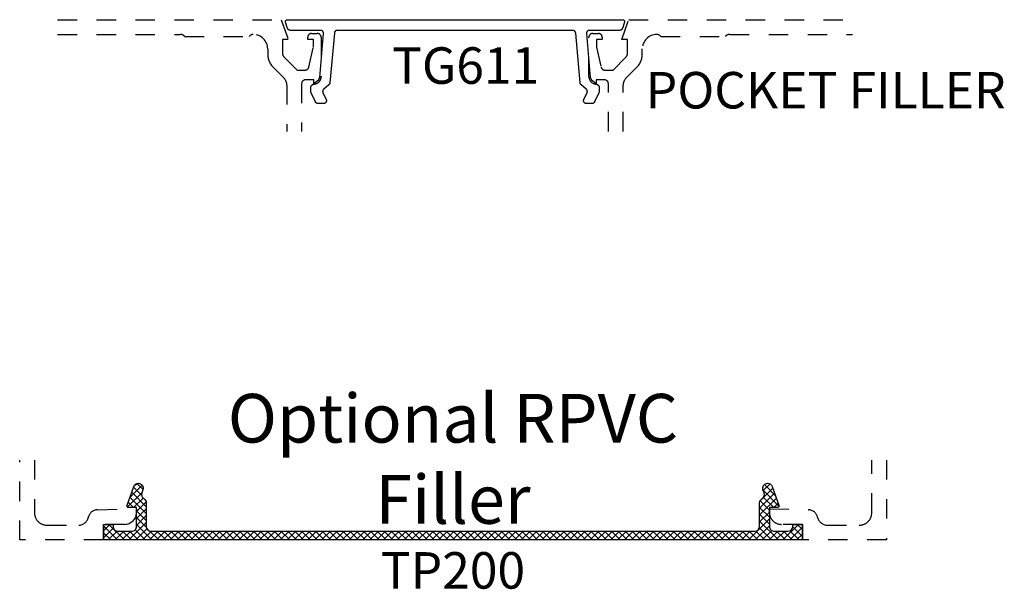
# Model space of a CAD drawing. Units: inches. Extents: x 0 to 146, y 0 to 43.
# Drawn here: x 56 to 61, y 6 to 9 of the extents above; entities that cross this region are included whole.
import ezdxf
from ezdxf.enums import TextEntityAlignment as Align

# ---------------------------------------------------------------- set-up
doc = ezdxf.new("R2010")
doc.units = ezdxf.units.IN
doc.header["$LTSCALE"] = 0.5
doc.header["$MEASUREMENT"] = 0
doc.linetypes.add('HIDDEN2', pattern=[0.1875, 0.125, -0.0625])
for name, color, linetype in [('Arcadia-Hidden', 1, 'HIDDEN2'), ('Arcadia-Profile', 6, 'Continuous'), ('Arcadia-Shade', 8, 'Continuous'), ('Arcadia-Text', 3, 'Continuous')]:
    doc.layers.add(name, color=color, linetype=linetype)
doc.styles.get("Standard").update_dxf_attribs({"font": 'ARIALN.TTF'})

msp = doc.modelspace()

# ---------------------------------------------------------------- hatches: boundary and pattern name
at = {"layer": 'Arcadia-Shade', "lineweight": -3}
h = msp.add_hatch(dxfattribs=at)
h.set_pattern_fill('ANSI37', color=256, scale=0.2)
h.set_pattern_definition([(45, (77.87347403601467, -506.6770919028745), (-0.01767766952966369, 0.01767766952966369), []), (135, (77.87347403601467, -506.6770919028745), (-0.01767766952966369, -0.01767766952966369), [])])
edge = h.paths.add_edge_path()
edge.add_arc((56.76847860874154, 5.968193595256594), 0.02500000000111768, 180.0000000002605, 269.9999999999756)
edge.add_line((56.76847860874153, 5.943193595255366), (59.86851860887863, 5.943193595255366))
edge.add_arc((59.86851860887862, 5.968193595256594), 0.02500000000122782, 270.0000000000163, 359.9999999997394)
edge.add_line((59.89351860887973, 5.96819359525648), (59.89351860887977, 6.089193595261804))
edge.add_arc((59.91851860888087, 6.08919359526169), 0.02500000000109281, 121.1167557433483, 179.9999999997395, ccw=False)
edge.add_arc((59.8926794230798, 6.131999394837976), 0.02500000000110232, 301.1167557435805, 380.0611101862681)
edge.add_line((59.91616260549563, 6.140574949845245), (59.91066919122883, 6.155618040257878))
edge.add_arc((59.93415237364466, 6.164193595265147), 0.0250000000011541, 90.00000000006509, 200.0611101862738, ccw=False)
edge.add_arc((59.9341523736446, 6.164193595265147), 0.02500000000111413, 20.0611101860207, 89.9999999999186, ccw=False)
edge.add_line((59.95763555606044, 6.172769150272302), (59.99238059284649, 6.077623817263998))
edge.add_arc((59.98298731988018, 6.074193595261136), 0.01000000000043336, -90.0000000000203, 20.061110186055487, ccw=False)
edge.add_line((59.98298731988017, 6.06419359526069), (59.94351860888198, 6.06419359526069))
edge.add_line((59.94351860888198, 6.06419359526069), (59.94351860888194, 5.96819359525648))
edge.add_arc((59.96851860888306, 5.96819359525648), 0.02500000000111058, 180, 270.0000000000081)
edge.add_line((59.96851860888306, 5.943193595255366), (60.03851860888616, 5.943193595255366))
edge.add_arc((60.03851860888615, 5.968193595256594), 0.02500000000122782, 270.0000000000244, 359.9999999997394)
edge.add_line((60.06351860888727, 5.96819359525648), (60.06351860888728, 5.978193595256926))
edge.add_line((60.06351860888728, 5.978193595256926), (60.11351860888949, 5.978193595256926))
edge.add_line((60.11351860888949, 5.978193595256926), (60.11351860888949, 5.89819359525336))
edge.add_line((60.11351860888949, 5.89819359525336), (56.52347860873067, 5.89819359525336))
edge.add_line((56.52347860873067, 5.89819359525336), (56.52347860873067, 5.978193595256926))
edge.add_line((56.52347860873067, 5.978193595256926), (56.57347860873288, 5.978193595256926))
edge.add_line((56.57347860873288, 5.978193595256926), (56.57347860873287, 5.96819359525648))
edge.add_arc((56.59847860873398, 5.96819359525648), 0.02500000000111058, 180, 270.0000000000081)
edge.add_line((56.59847860873398, 5.943193595255366), (56.6684786087371, 5.943193595255366))
edge.add_arc((56.6684786087371, 5.96819359525648), 0.02500000000111413, 270, 360)
edge.add_line((56.6934786087382, 5.96819359525648), (56.69347860873818, 6.06419359526069))
edge.add_line((56.69347860873818, 6.06419359526069), (56.65400989773998, 6.06419359526069))
edge.add_arc((56.65400989773998, 6.074193595261136), 0.01000000000044565, 159.9388898139444, 270.00000000002035, ccw=False)
edge.add_line((56.64461662477366, 6.077623817263998), (56.67936166155972, 6.172769150272302))
edge.add_arc((56.70284484397555, 6.164193595265147), 0.02500000000112177, 90.00000000007333, 159.9388898139765, ccw=False)
edge.add_arc((56.70284484397548, 6.164193595265147), 0.02500000000111413, -20.06111018626808, 89.9999999999186, ccw=False)
edge.add_line((56.72632802639131, 6.155618040257878), (56.72083461212452, 6.140574949845245))
edge.add_arc((56.74431779454036, 6.131999394837976), 0.0250000000011641, 159.9388898137346, 238.8832442564334)
edge.add_arc((56.71847860873928, 6.08919359526169), 0.02500000000117946, 2.6062707547680475e-10, 58.8832442566308, ccw=False)
edge.add_line((56.74347860874038, 6.089193595261804), (56.74347860874042, 5.96819359525648))

# ---------------------------------------------------------------- linework, layer by layer
at = {"layer": 'Arcadia-Hidden'}
for points in [[(56.2882028131321, 8.569514669213277), (57.43648458786458, 8.569514669213277), (57.4725148908949, 8.467014669213313), (57.4435148908949, 8.467014669213313), (57.4435148908949, 8.395314669213349, 0.1990202534393311), (57.45084456323741, 8.377629663904827), (57.51751489089486, 8.311014669213364), (57.5594648908949, 8.311014669213364, 0.350320277435261), (57.57896985349851, 8.326592403523364), (57.60146489089493, 8.429014669213302), (57.60146489089487, 8.467014669213313), (57.57246489089488, 8.467014669213313), (57.57246489089491, 8.479014669213257, -0.414213562373095), (57.59246489089492, 8.499014669213238), (57.62146489089486, 8.499014669213238, -0.414213562373095), (57.64146489089489, 8.479014669213257), (57.64146489089489, 8.27701966921336, -0.4142135623733141), (57.6034598908949, 8.239014669213248), (57.6034598908949, 8.26101466921341), (57.56145989089492, 8.26101466921341, 0.4141904991951573), (57.54145989101892, 8.241016244016464), (57.54144057715817, 7.99573021237984)], [(59.11641989089492, 7.99573021237984), (59.11641989089489, 8.241014669213428, 0.414213562373095), (59.09641989089488, 8.26101466921341), (59.05441989089491, 8.26101466921341), (59.05441989089491, 8.239014669213248, -0.414213562372876), (59.01641489089491, 8.27701966921336), (59.01641489089494, 8.479014669213257, -0.414213562373095), (59.03641489089495, 8.499014669213238), (59.06541489089494, 8.499014669213238, -0.4142135623726788), (59.08541489089492, 8.479014669213257), (59.08541489089487, 8.467014669213313), (59.05641489089493, 8.467014669213313), (59.05641489089493, 8.429014669213302), (59.07890992829132, 8.326592403523364, 0.3503202774363496), (59.0984148908949, 8.311014669213364), (59.14036489089494, 8.311014669213364), (59.20704256042458, 8.377636999683773, 0.1989123673792402), (59.2143648908949, 8.395314669213349), (59.2143648908949, 8.467014669213313), (59.1853648908949, 8.467014669213313), (59.22139519392522, 8.569514669213277), (60.36967696865776, 8.569514669213277)], [(56.2882028131321, 8.493514669213255), (56.91777671161844, 8.493514669213255, -0.2497116026462002), (56.9399824675121, 8.483514669213264), (57.27242130220532, 8.483514669213264, -0.2415313610587326), (57.29191489089493, 8.493514669213255), (57.29291489089493, 8.493514669213255, -0.4142135623730598), (57.36691489089492, 8.419514669213413), (57.36691489089492, 8.394870008272619, 0.1989123673796579), (57.39649710599508, 8.323452223372897), (57.45081417667308, 8.269135152694844, -0.1989326086861768), (57.46545883746211, 8.233775919467007), (57.46544029766045, 7.99573021237984)], [(59.19241989089494, 7.99573021237984), (59.19241989089494, 8.233778760354426, -0.198912367379658), (59.20706455183563, 8.269134099413577), (59.26138267579478, 8.323452223372897, 0.198912367379658), (59.29096489089494, 8.394870008272619), (59.29096489089491, 8.419514669213413, -0.4142135623730741), (59.3649648908949, 8.493514669213255), (59.36596489089493, 8.493514669213255, -0.2415313610587324), (59.38545847958454, 8.483514669213264), (59.71789731427774, 8.483514669213264, -0.2497116026460411), (59.74010307017136, 8.493514669213255), (60.36967696865776, 8.493514669213255)], [(56.16936948257739, 6.308230212376998), (56.16936948257739, 6.03819359525346, 0.414213562373145), (56.23336948257739, 5.974193595253382), (56.39659549500394, 5.974193595253382, 0.3543884768345326), (56.44551282436979, 6.01384492926627, -0.347782266507431), (56.49325400867886, 6.05348242819332), (56.69347860873066, 6.058193595253442), (56.69347860873066, 6.040193595253413, -0.4142135623730118), (56.63147860873067, 5.978193595253515), (56.52347860873067, 5.978193595253515), (56.52347860873067, 5.89819359525336), (56.0933694825774, 5.89819359525336), (56.0933694825774, 6.308230212376998)], [(60.54536448257741, 6.308230212376998), (60.54536448257741, 5.89819359525336), (60.11342860873066, 5.89819359525336), (60.11342860873066, 5.978193595253515), (60.00542860873068, 5.978193595253515, -0.4142135623731034), (59.94342860873067, 6.040193595253413), (59.94342860873067, 6.058193595253442), (60.14365320878247, 6.05348242819332, -0.3477822665074089), (60.19139439309154, 6.013844929266497, 0.3543884768345817), (60.24031172245739, 5.974193595253382), (60.40536448257743, 5.974193595253382, 0.4142135623731034), (60.46936448257739, 6.03819359525346), (60.46936448257739, 6.308230212376998)]]:
    msp.add_lwpolyline(points, format="xyb", dxfattribs=at)
at = {"layer": 'Arcadia-Profile'}
msp.add_lwpolyline([(57.65460139089498, 8.212730569213363), (57.65410939089509, 8.212299069213259), (57.65363739089503, 8.211846469213242), (57.65318439089503, 8.211373769213424), (57.6527533908951, 8.210881669213222), (57.652343390895, 8.210371269213283), (57.65195639089507, 8.209843569213263), (57.65159239089496, 8.20929936921334), (57.65125339089502, 8.208739869213332), (57.65093839089502, 8.208166169213428), (57.65064939089496, 8.207579169213432), (57.65038539089505, 8.206980169213239), (57.65014839089497, 8.206370169213415), (57.64993739089505, 8.205750469213399), (57.64975439089505, 8.205122169213382), (57.6495993908951, 8.204486469213407), (57.64947139089497, 8.203844669213368), (57.64937239089511, 8.203197769213375), (57.64930039089506, 8.202547269213255), (57.64925739089506, 8.201894169213347), (57.64924339089509, 8.201239869213396), (57.64925739089506, 8.200585569213217), (57.64930039089506, 8.199932569213388), (57.64937239089511, 8.199281969213416), (57.64947139089497, 8.198635169213276), (57.6495993908951, 8.197993269213384), (57.64975439089505, 8.197357569213409), (57.64993739089505, 8.196729269213392), (57.65014839089497, 8.196109569213377), (57.65038539089505, 8.195499669213405), (57.65064939089496, 8.194900669213439), (57.66699139089508, 8.159853969213373), (57.66738539089499, 8.158930869213236), (57.66771539089507, 8.157983669213309), (57.66798239089496, 8.157016369213352), (57.66818439089502, 8.156033369213219), (57.66831939089502, 8.155039169213296), (57.66838739089496, 8.154038169213436), (57.66838939089496, 8.153034769213264), (57.66832339089501, 8.152033569213245), (57.668191390895, 8.151038969213232), (57.66799239089505, 8.150055469213385), (57.66772839089504, 8.149087369213248), (57.66740039089507, 8.148139169213437), (57.66701039089503, 8.147214969213337), (57.66655839089503, 8.146318969213326), (57.66604739089496, 8.145455169213392), (57.66548039089503, 8.14462746921322), (57.664859390895, 8.14383946921339), (57.66418739089511, 8.143094769213349), (57.663466390895, 8.142396769213292), (57.66270039089511, 8.141748469213326), (57.66189339089499, 8.14115276921325), (57.66104739089508, 8.140612469213238), (57.66016739089503, 8.140129769213218), (57.65925739089505, 8.139707069213273), (57.65832139089503, 8.13934616921324), (57.65736339089506, 8.1390485692134), (57.65638739089502, 8.138815769213352), (57.65539839089502, 8.138648769213432), (57.65439939089504, 8.138548269213288), (57.65339739089507, 8.138514669213237), (57.62581239089502, 8.138514669213237), (57.62524539089497, 8.138525369213312), (57.62467939089504, 8.13855756921339), (57.62411439089499, 8.138611069213312), (57.62355239089504, 8.138685969213384), (57.62299339089498, 8.138781969213369), (57.62243839089501, 8.138899069213267), (57.62188839089504, 8.139037169213225), (57.62134339089505, 8.139195869213381), (57.62080539089504, 8.139375069213429), (57.62027439089502, 8.139574469213358), (57.61975139089498, 8.139793769213384), (57.61923639089503, 8.140032769213349), (57.61873139089505, 8.14029096921331), (57.61823739089505, 8.140568169213338), (57.61775339089502, 8.14086376921341), (57.61728039089496, 8.141177569213369), (57.61682039089499, 8.141508969213419), (57.61637239089498, 8.141857469213392), (57.61593839089505, 8.142222669213425), (57.61551839089509, 8.142604069213348), (57.61511339089509, 8.14300106921337), (57.61472339089505, 8.143413069213238), (57.61434939089497, 8.14383946921339), (57.61399239089508, 8.144279769213426), (57.61365139089503, 8.144733269213248), (57.61332839089505, 8.145199269213435), (57.61302239089503, 8.145677169213286), (57.61273539089495, 8.146166369213233), (57.61246739089506, 8.146665969213245), (57.61221739089501, 8.1471753692133), (57.5903453908951, 8.194081169213405), (57.59025439089498, 8.194279569213222), (57.59016639089498, 8.194479269213389), (57.59008139089508, 8.19468016921337), (57.58999939089506, 8.194882369213246), (57.58992039089503, 8.195085669213313), (57.58984439089511, 8.195290169213422), (57.58977139089507, 8.195495669213415), (57.58970139089502, 8.19570226921337), (57.58963439089496, 8.195909869213438), (57.58957039089512, 8.196118369213309), (57.58950939089505, 8.196327869213292), (57.58945139089508, 8.196538169213227), (57.5893963908951, 8.196749269213342), (57.58934439089501, 8.19696116921341), (57.58929539089502, 8.19717386921343), (57.58924939089502, 8.197387169213243), (57.58920739089501, 8.197601169213385), (57.58916739089511, 8.197815669213242), (57.58913139089498, 8.198030869213426), (57.58909839089506, 8.198246469213245), (57.58906839089502, 8.198462569213234), (57.58904139089498, 8.198679069213313), (57.58901739089504, 8.198895869213402), (57.58899739089509, 8.199113069213354), (57.58897939089502, 8.199330569213316), (57.58896539089505, 8.199548269213437), (57.58895439089508, 8.199766169213262), (57.5889463908951, 8.199984169213394), (57.588941390895, 8.200202269213378), (57.58894039089512, 8.200420469213213), (57.58894039089512, 8.222436469213335), (57.5889463908951, 8.222872769213382), (57.58896539089505, 8.223308669213338), (57.58899739089509, 8.223743869213422), (57.58904139089498, 8.224177869213236), (57.58909839089506, 8.224610469213303), (57.58916739089511, 8.225041269213307), (57.58924939089502, 8.225469769213305), (57.58934439089501, 8.225895769213366), (57.58945139089508, 8.226318769213322), (57.58957039089512, 8.22673856921324), (57.58970139089502, 8.227154669213405), (57.58984439089511, 8.227566769213354), (57.58999939089506, 8.227974569213302), (57.59016639089498, 8.228377669213387), (57.5903453908951, 8.228775769213371), (57.59053539089507, 8.229168469213391), (57.59073739089501, 8.22955556921329), (57.59094939089505, 8.229936469213271), (57.59117339089505, 8.230311169213337), (57.59140739089503, 8.230679169213317), (57.59165239089509, 8.23104016921343), (57.59190839089501, 8.231393869213434), (57.59217339089503, 8.231740069213402), (57.59244939089501, 8.23207836921324), (57.59273439089509, 8.232408469213397), (57.59302939089503, 8.232730169213255), (57.59333339089505, 8.233043069213409), (57.59364639089506, 8.233347069213323), (57.59396839089504, 8.233641869213216), (57.59429839089501, 8.233927169213302), (57.62881539089506, 8.2628907692133), (57.62911339089499, 8.263147169213426), (57.62940339089505, 8.263411169213214), (57.62968739089501, 8.263682669213267), (57.62996339089511, 8.26396156921328), (57.63023339089511, 8.26424756921324), (57.63049439089502, 8.264540569213295), (57.63074839089506, 8.264840269213437), (57.63099439089501, 8.265146569213357), (57.6312313908951, 8.26545906921342), (57.63146139089497, 8.2657777692134), (57.63168239089498, 8.266102369213286), (57.63189439089501, 8.266432669213373), (57.63209839089507, 8.266768369213423), (57.63229339089503, 8.267109269213279), (57.63247939089501, 8.267455269213315), (57.63265539089502, 8.267805869213362), (57.63282339089506, 8.26816106921342), (57.632981390895, 8.2685204692134), (57.63313039089496, 8.26888396921322), (57.63326939089507, 8.269251169213248), (57.63339839089497, 8.269621869213324), (57.63351839089512, 8.26999586921329), (57.63362839089507, 8.270372869213361), (57.63372839089504, 8.27075266921338), (57.63381839089504, 8.271134869213256), (57.63389839089507, 8.271519369213365), (57.63396839089512, 8.27190576921339), (57.63402739089508, 8.2722938692134), (57.63407739089496, 8.272683369213382), (57.63411639089497, 8.27307416921326), (57.65381339089504, 8.498207329213301), (57.65386239089503, 8.499034789213283), (57.65386639089502, 8.499863699213392), (57.65382439089501, 8.500691559213237), (57.65373639089501, 8.501515809213288), (57.653603390895, 8.502333959213274), (57.65342439089511, 8.503143499213365), (57.65320239089499, 8.503941949213413), (57.6529353908951, 8.504726889213316), (57.65262639089508, 8.505495909213323), (57.65227439089506, 8.506246659213275), (57.65188239089503, 8.506976849213288), (57.65145039089509, 8.50768425921342), (57.65098039089503, 8.508366709213306), (57.65047239089506, 8.509022129213236), (57.64992939089495, 8.509648519213215), (57.64935239089505, 8.510243959213312), (57.6487443908951, 8.510806639213342), (57.64810539089501, 8.51133482921341), (57.64743839089499, 8.511826929213385), (57.64674539089503, 8.512281419213423), (57.64602739089503, 8.512696929213234), (57.64528839089496, 8.513072179213395), (57.64453039089506, 8.513406019213335), (57.64375439089497, 8.513697449213396), (57.64296339089503, 8.513945559213425), (57.64215939089502, 8.514149599213397), (57.64134639089502, 8.514308949213273), (57.64052539089505, 8.514423119213234), (57.63969939089509, 8.514491769213237), (57.63887039089502, 8.514514669213213), (57.48357739089499, 8.514514669213213), (57.48295839089508, 8.514527459213241), (57.48233939089505, 8.514565829213325), (57.48172339089501, 8.51462968921328), (57.48111039089497, 8.514718949213375), (57.48050139089503, 8.514833449213256), (57.47989739089496, 8.51497298921322), (57.47930039089499, 8.515137339213425), (57.47871039089512, 8.51532621921342), (57.47812839089499, 8.515539299213287), (57.47755639089507, 8.515776229213316), (57.47699439089502, 8.5160365892134), (57.47644339089504, 8.516319939213417), (57.47590439089504, 8.516625809213338), (57.47537839089512, 8.516953659213414), (57.47486639089504, 8.517302939213323), (57.47437039089505, 8.517673049213272), (57.47388839089501, 8.518063359213329), (57.47342439089505, 8.518473209213425), (57.47297739089504, 8.518901899213233), (57.4725473908951, 8.519348689213302), (57.472137390895, 8.519812819213257), (57.47174639089496, 8.520293509213388), (57.4713753908951, 8.520789919213257), (57.47102539089508, 8.521301219213228), (57.470697390895, 8.521826529213286), (57.47039139089509, 8.522364959213292), (57.47010739089501, 8.522915579213304), (57.46984639089499, 8.523477459213382), (57.46960839089502, 8.524049639213217), (57.46939439089499, 8.524631149213292), (57.45850439089497, 8.556258989213347), (57.4583173908951, 8.556864719213308), (57.45816839089503, 8.557481099213419), (57.45805939089507, 8.558105659213425), (57.45798939089502, 8.558735879213373), (57.45796039089498, 8.559369229213416), (57.45797139089507, 8.560003167213381), (57.45802239089505, 8.560635140213435), (57.45811339089505, 8.561262608213383), (57.45824439089506, 8.561883050213282), (57.45841339089509, 8.56249397221336), (57.45862139089502, 8.563092917213226), (57.45886739089508, 8.563677477213332), (57.45914939089505, 8.564245303213283), (57.45946639089505, 8.564794112213349), (57.45981839089507, 8.565321699213428), (57.46020239089501, 8.565825941213234), (57.46061839089509, 8.566304812213275), (57.46106339089499, 8.566756388213435), (57.46153639089505, 8.567178852213374), (57.46203439089504, 8.567570506213315), (57.46255739089509, 8.567929777213294), (57.46310139089508, 8.56825521921337), (57.46366439089502, 8.568545525213267), (57.46424539089503, 8.56879952751342), (57.464841390895, 8.569016205213302), (57.46545039089506, 8.569194687313257), (57.46606839089497, 8.569334256313368), (57.46669439089499, 8.569434351193422), (57.4673253908951, 8.569494569503377), (57.46795939089509, 8.569514669213277), (58.32893989089496, 8.569514669213277), (59.18992044889501, 8.569514669213277), (59.19055415989499, 8.569494569503377), (59.19118532389496, 8.569434351193422), (59.19181140289504, 8.569334256313368), (59.19242988089502, 8.569194687313257), (59.19303827089504, 8.569016205213302), (59.19363412689506, 8.56879952751342), (59.19421505489504, 8.568545525213267), (59.19477871789502, 8.56825521921337), (59.19532285189496, 8.567929777213294), (59.19584526789504, 8.567570506213315), (59.19634386689506, 8.567178852213374), (59.19681664389498, 8.566756388213435), (59.19726169889498, 8.566304812213275), (59.19767724189512, 8.565825941213234), (59.1980616038951, 8.565321699213428), (59.19841323789501, 8.564794112213349), (59.19873073289511, 8.564245303213283), (59.19901280969509, 8.563677477213332), (59.19925833619504, 8.563092917213226), (59.19946632489507, 8.56249397221336), (59.19963593979503, 8.561883050213282), (59.19976649899502, 8.561262608213383), (59.19985747758506, 8.560635140213435), (59.19990850994498, 8.560003167213381), (59.19991939089505, 8.559369229213416), (59.19989007668505, 8.558735879213373), (59.19982068515503, 8.558105659213425), (59.19971149529499, 8.557481099213419), (59.19956294589508, 8.556864719213308), (59.19937563429505, 8.556258989213347), (59.18848529089507, 8.524631149213292), (59.18827153089501, 8.524049639213217), (59.18803394089502, 8.523477459213382), (59.18777293089499, 8.522915579213304), (59.18748893089503, 8.522364959213292), (59.18718244089507, 8.521826529213286), (59.18685398089508, 8.521301219213228), (59.18650411089504, 8.520789919213257), (59.18613341089497, 8.520293509213388), (59.18574254089503, 8.519812819213257), (59.18533215089508, 8.519348689213302), (59.18490295089498, 8.518901899213233), (59.18445566089497, 8.518473209213425), (59.18399104089497, 8.518063359213329), (59.18350991089505, 8.517673049213272), (59.18301306089506, 8.517302939213323), (59.182501350895, 8.516953659213414), (59.18197566089509, 8.516625809213338), (59.18143688089503, 8.516319939213417), (59.18088593089499, 8.5160365892134), (59.18032374089501, 8.515776229213316), (59.17975128089506, 8.515539299213287), (59.17916953089502, 8.51532621921342), (59.17857948089511, 8.515137339213425), (59.17798213089497, 8.51497298921322), (59.17737850089509, 8.514833449213256), (59.17676962089502, 8.514718949213375), (59.17615654089502, 8.51462968921328), (59.17554029089501, 8.514565829213325), (59.17492193089504, 8.514527459213241), (59.17430252089503, 8.514514669213213), (59.01900949089497, 8.514514669213213), (59.018180890895, 8.514491769213237), (59.01735479089496, 8.514423119213234), (59.0165337908951, 8.514308949213273), (59.01572029089505, 8.514149599213397), (59.01491689089505, 8.513945559213425), (59.01412599089497, 8.513697449213396), (59.01334989089503, 8.513406019213335), (59.01259119089502, 8.513072179213395), (59.0118520908951, 8.512696929213234), (59.01113479089497, 8.512281419213423), (59.01044159089508, 8.511826929213385), (59.00977459089506, 8.51133482921341), (59.00913569089505, 8.510806639213342), (59.00852699089512, 8.510243959213312), (59.00795029089511, 8.509648519213215), (59.00740739089508, 8.509022129213236), (59.00689989089506, 8.508366709213306), (59.00642939089505, 8.50768425921342), (59.00599729089504, 8.506976849213288), (59.00560499089499, 8.506246659213275), (59.00525359089499, 8.505495909213323), (59.00494419089512, 8.504726889213316), (59.00467769089505, 8.503941949213413), (59.00445499089506, 8.503143499213365), (59.00427679089501, 8.502333959213274), (59.00414359089507, 8.501515809213288), (59.00405569089503, 8.500691559213237), (59.00401349089509, 8.499863699213392), (59.00401719089507, 8.499034789213283), (59.00406659089504, 8.498207329213301), (59.02376319089501, 8.27307416921326), (59.02380249089504, 8.272683369213382), (59.02385209089505, 8.2722938692134), (59.02391179089511, 8.27190576921339), (59.02398169089508, 8.271519369213365), (59.02406159089503, 8.271134869213256), (59.02415159089503, 8.27075266921338), (59.02425159089501, 8.270372869213361), (59.0243614908951, 8.26999586921329), (59.02448119089502, 8.269621869213324), (59.02461069089497, 8.269251169213248), (59.02474979089504, 8.26888396921322), (59.024898490895, 8.2685204692134), (59.02505669089498, 8.26816106921342), (59.02522419089507, 8.267805869213362), (59.02540089089496, 8.267455269213315), (59.02558679089509, 8.267109269213279), (59.02578159089501, 8.266768369213423), (59.02598539089502, 8.266432669213373), (59.02619779089503, 8.266102369213286), (59.02641879089504, 8.2657777692134), (59.02664819089512, 8.26545906921342), (59.02688589089496, 8.265146569213357), (59.02713169089509, 8.264840269213437), (59.02738539089512, 8.264540569213295), (59.02764689089497, 8.26424756921324), (59.02791599089505, 8.26396156921328), (59.02819239089501, 8.263682669213267), (59.02847609089497, 8.263411169213214), (59.02876679089502, 8.263147169213426), (59.02906429089501, 8.2628907692133), (59.063581790895, 8.233927169213302), (59.06391189089504, 8.233641869213216), (59.06423359089501, 8.233347069213323), (59.06454649089505, 8.233043069213409), (59.06485049089508, 8.232730169213255), (59.06514529089498, 8.232408469213397), (59.06543059089506, 8.23207836921324), (59.06570619089496, 8.231740069213402), (59.06597179089511, 8.231393869213434), (59.06622719089512, 8.23104016921343), (59.06647229089504, 8.230679169213317), (59.0667066908951, 8.230311169213337), (59.06693029089502, 8.229936469213271), (59.06714299089504, 8.22955556921329), (59.06734439089507, 8.229168469213391), (59.06753459089498, 8.228775769213371), (59.06771319089501, 8.228377669213387), (59.06788019089504, 8.227974569213302), (59.06803529089495, 8.227566769213354), (59.06817859089506, 8.227154669213405), (59.06830979089511, 8.22673856921324), (59.06842879089504, 8.226318769213322), (59.06853559089507, 8.225895769213366), (59.06862999089503, 8.225469769213305), (59.06871209089502, 8.225041269213307), (59.06878159089501, 8.224610469213303), (59.06883849089502, 8.224177869213236), (59.068882890895, 8.223743869213422), (59.06891459089502, 8.223308669213338), (59.06893359089497, 8.222872769213382), (59.06893989089497, 8.222436469213335), (59.06893989089497, 8.200420469213213), (59.06893839089503, 8.200202269213378), (59.06893359089497, 8.199984169213394), (59.06892569089507, 8.199766169213262), (59.06891459089502, 8.199548269213437), (59.06890029089504, 8.199330569213316), (59.068882890895, 8.199113069213354), (59.06886229089503, 8.198895869213402), (59.06883849089502, 8.198679069213313), (59.06881159089505, 8.198462569213234), (59.06878159089501, 8.198246469213245), (59.06874839089505, 8.198030869213426), (59.06871209089502, 8.197815669213242), (59.06867259089506, 8.197601169213385), (59.06862999089503, 8.197387169213243), (59.06858439089501, 8.19717386921343), (59.06853559089507, 8.19696116921341), (59.06848379089502, 8.196749269213342), (59.06842879089504, 8.196538169213227), (59.06837079089507, 8.196327869213292), (59.06830979089511, 8.196118369213309), (59.06824569089497, 8.195909869213438), (59.06817859089506, 8.19570226921337), (59.06810849089504, 8.195495669213415), (59.06803529089495, 8.195290169213422), (59.06795919089507, 8.195085669213313), (59.06788019089504, 8.194882369213246), (59.06779809089505, 8.19468016921337), (59.06771319089501, 8.194479269213389), (59.06762529089508, 8.194279569213222), (59.06753459089498, 8.194081169213405), (59.04566199089504, 8.1471753692133), (59.04541269089498, 8.146665969213245), (59.04514419089503, 8.146166369213233), (59.04485699089503, 8.145677169213286), (59.04455159089503, 8.145199269213435), (59.04422829089503, 8.144733269213248), (59.043887590895, 8.144279769213426), (59.04352999089508, 8.14383946921339), (59.04315599089512, 8.143413069213238), (59.04276619089501, 8.14300106921337), (59.04236099089496, 8.142604069213348), (59.04194119089505, 8.142222669213425), (59.041507190895, 8.141857469213392), (59.04105979089502, 8.141508969213419), (59.04059939089495, 8.141177569213369), (59.04012689089507, 8.14086376921341), (59.03964289089504, 8.140568169213338), (59.039147990895, 8.14029096921331), (59.03864299089503, 8.140032769213349), (59.0381285908951, 8.139793769213384), (59.03760549089509, 8.139574469213358), (59.03707449089507, 8.139375069213429), (59.03653639089509, 8.139195869213381), (59.03599179089508, 8.139037169213225), (59.03544169089503, 8.138899069213267), (59.03488669089506, 8.138781969213369), (59.03432769089511, 8.138685969213384), (59.03376549089501, 8.138611069213312), (59.03320079089497, 8.13855756921339), (59.03263449089502, 8.138525369213312), (59.03206739089501, 8.138514669213237), (59.0044829908951, 8.138514669213237), (59.00348019089506, 8.138548269213288), (59.0024817908951, 8.138648769213432), (59.00149249089498, 8.138815769213352), (59.00051649089505, 8.1390485692134), (58.99955819089507, 8.13934616921324), (58.998621990895, 8.139707069213273), (58.99771199089503, 8.140129769213218), (58.99683229089499, 8.140612469213238), (58.9959868908951, 8.14115276921325), (58.99517939089503, 8.141748469213326), (58.99441359089508, 8.142396769213292), (58.99369289089498, 8.143094769213349), (58.99302039089503, 8.14383946921339), (58.99239919089507, 8.14462746921322), (58.99183209089506, 8.145455169213392), (58.99132159089504, 8.146318969213326), (58.99086999089502, 8.147214969213337), (58.990479290895, 8.148139169213437), (58.99015119089506, 8.149087369213248), (58.98988729089501, 8.150055469213385), (58.98968869089504, 8.151038969213232), (58.98955629089505, 8.152033569213245), (58.98949069089497, 8.153034769213264), (58.98949209089506, 8.154038169213436), (58.98956059089505, 8.155039169213296), (58.98969599089503, 8.156033369213219), (58.98989739089495, 8.157016369213352), (58.99016419089503, 8.157983669213309), (58.99049499089506, 8.158930869213236), (58.99088839089507, 8.159853969213373), (59.00723089089502, 8.194900669213439), (59.00749449089506, 8.195499669213405), (59.00773169089496, 8.196109569213377), (59.00794199089512, 8.196729269213392), (59.00812519089504, 8.197357569213409), (59.00828069089505, 8.197993269213384), (59.00840839089506, 8.198635169213276), (59.00850789089498, 8.199281969213416), (59.00857919089503, 8.199932569213388), (59.00862199089499, 8.200585569213217), (59.00863629089497, 8.201239869213396), (59.00862199089499, 8.201894169213347), (59.00857919089503, 8.202547269213255), (59.00850789089498, 8.203197769213375), (59.00840839089506, 8.203844669213368), (59.00828069089505, 8.204486469213407), (59.00812519089504, 8.205122169213382), (59.00794199089512, 8.205750469213399), (59.00773169089496, 8.206370169213415), (59.00749449089506, 8.206980169213239), (59.00723089089502, 8.207579169213432), (59.00694139089501, 8.208166169213428), (59.00662669089502, 8.208739869213332), (59.00628709089506, 8.20929936921334), (59.00592359089501, 8.209843569213263), (59.00553659089508, 8.210371269213283), (59.00512689089499, 8.210881669213222), (59.00469539089511, 8.211373769213424), (59.00424289089506, 8.211846469213242), (59.00377009089505, 8.212299069213259), (59.00327809089504, 8.212730569213363), (58.97625909089504, 8.23540216921333), (58.97596159089505, 8.235658469213377), (58.97567099089508, 8.235922569213244), (58.97538729089501, 8.236194069213298), (58.97511079089497, 8.23647296921331), (58.97484179089508, 8.23675896921327), (58.97458029089501, 8.237051969213326), (58.97432659089498, 8.23735166921324), (58.97408079089507, 8.237657869213308), (58.973843090895, 8.237970469213224), (58.97361369089504, 8.23828916921343), (58.97339259089506, 8.238613769213316), (58.97318019089505, 8.238944069213403), (58.97297649089512, 8.239279769213226), (58.97278159089501, 8.23962066921331), (58.97259579089507, 8.239966569213266), (58.97241899089511, 8.240317269213392), (58.97225149089502, 8.240672469213223), (58.97209339089511, 8.24103186921343), (58.97194469089504, 8.24139536921325), (58.97180549089501, 8.241762569213279), (58.97167609089502, 8.242133269213355), (58.97155639089499, 8.24250726921332), (58.97144649089512, 8.242884269213391), (58.97134649089503, 8.24326396921333), (58.97125649089503, 8.243646269213286), (58.97117649089512, 8.244030669213316), (58.97110659089503, 8.24441716921342), (58.97104689089508, 8.24480526921343), (58.97099739089504, 8.245194769213413), (58.97095799089504, 8.245585469213438), (58.94862769089502, 8.50082200921338), (58.94854479089497, 8.501559049213256), (58.948425590895, 8.502291089213259), (58.94827029089504, 8.50301634921334), (58.94807939089503, 8.503733049213224), (58.94785329089507, 8.504439429213335), (58.94759249089509, 8.505133769213217), (58.94729779089505, 8.50581436921334), (58.94696969089512, 8.506479569213298), (58.94660919089506, 8.507127749213396), (58.94621709089506, 8.507757299213381), (58.94579429089504, 8.508366709213306), (58.94534199089503, 8.508954479213344), (58.94486109089496, 8.509519159213369), (58.94435289089506, 8.510059389213438), (58.94381859089503, 8.5105738292134), (58.94325959089508, 8.511061239213404), (58.94267709089502, 8.51152040921329), (58.94207269089509, 8.511950229213426), (58.94144769089496, 8.51234964921332), (58.94080379089507, 8.512717689213332), (58.94014249089503, 8.51305344921343), (58.9394652908951, 8.513356109213419), (58.93877409089498, 8.513624919213271), (58.93807039089506, 8.513859239213389), (58.93735589089499, 8.514058489213312), (58.93663249089502, 8.51422217921322), (58.93590189089502, 8.514349909213252), (58.93516589089506, 8.514441369213273), (58.93442629089498, 8.514496329213216), (58.93368479089497, 8.514514669213213), (58.32893989089496, 8.514514669213213), (57.72419539089503, 8.514514669213213), (57.72345339089509, 8.514496329213216), (57.72271439089502, 8.514441369213273), (57.72197839089506, 8.514349909213252), (57.72124739089497, 8.51422217921322), (57.72052439089509, 8.514058489213312), (57.71980939089497, 8.513859239213389), (57.71910539089504, 8.513624919213271), (57.71841439089496, 8.513356109213419), (57.71773739089497, 8.51305344921343), (57.71707639089504, 8.512717689213332), (57.71643239089497, 8.51234964921332), (57.71580739089507, 8.511950229213426), (57.71520239089512, 8.51152040921329), (57.71462039089499, 8.511061239213404), (57.71406139089504, 8.5105738292134), (57.71352739089502, 8.510059389213438), (57.71301839089506, 8.509519159213369), (57.71253839089502, 8.508954479213344), (57.71208539089503, 8.508366709213306), (57.71166239089496, 8.507757299213381), (57.71127039089504, 8.507127749213396), (57.71091039089504, 8.506479569213298), (57.71058239089496, 8.50581436921334), (57.71028739089502, 8.505133769213217), (57.710026390895, 8.504439429213335), (57.70980039089511, 8.503733049213224), (57.70960939089503, 8.50301634921334), (57.70945439089508, 8.502291089213259), (57.70933539089503, 8.501559049213256), (57.70925239089502, 8.50082200921338), (57.68692139089501, 8.245585469213438), (57.68688239089499, 8.245194769213413), (57.686833390895, 8.24480526921343), (57.68677339089504, 8.24441716921342), (57.6867033908951, 8.244030669213316), (57.68662339089508, 8.243646269213286), (57.68653339089508, 8.24326396921333), (57.6864333908951, 8.242884269213391), (57.68632339089504, 8.24250726921332), (57.686203390895, 8.242133269213355), (57.68607439089499, 8.241762569213279), (57.685935390895, 8.24139536921325), (57.68578639089503, 8.24103186921343), (57.68562839089498, 8.240672469213223), (57.68546039089506, 8.240317269213392), (57.68528439089505, 8.239966569213266), (57.68509839089506, 8.23962066921331), (57.6849033908951, 8.239279769213226), (57.68469939089505, 8.238944069213403), (57.68448739089501, 8.238613769213316), (57.684266390895, 8.23828916921343), (57.68403639089502, 8.237970469213224), (57.68379939089505, 8.237657869213308), (57.6835533908951, 8.23735166921324), (57.68329939089506, 8.237051969213326), (57.68303839089504, 8.23675896921327), (57.68276939089503, 8.23647296921331), (57.68249239089505, 8.236194069213298), (57.68220939089508, 8.235922569213244), (57.68191839089502, 8.235658469213377), (57.68162039089509, 8.23540216921333)], close=True, dxfattribs=at)
msp.add_lwpolyline([(56.74347860874042, 5.96819359525648, 0.4142135623729699), (56.76847860874153, 5.943193595255366), (59.86851860887863, 5.943193595255366, 0.4142135623729912), (59.89351860887973, 5.96819359525648), (59.89351860887977, 6.089193595261804, -0.2627333462023306), (59.90559901598036, 6.11059649504989, 0.3587626122717837), (59.91616260549563, 6.140574949845245), (59.91066919122883, 6.155618040257878, -0.5209059988298433), (59.93415237364464, 6.189193595266261, -0.3150056621110768), (59.95763555606044, 6.172769150272302), (59.99238059284649, 6.077623817263998, -0.520905998829885), (59.98298731988017, 6.06419359526069), (59.94351860888198, 6.06419359526069), (59.94351860888194, 5.96819359525648, 0.4142135623731993), (59.96851860888306, 5.943193595255366), (60.03851860888616, 5.943193595255366, 0.4142135623729028), (60.06351860888727, 5.96819359525648), (60.06351860888728, 5.978193595256926), (60.11351860888949, 5.978193595256926), (60.11351860888949, 5.89819359525336), (56.52347860873067, 5.89819359525336), (56.52347860873067, 5.978193595256926), (56.57347860873288, 5.978193595256926), (56.57347860873287, 5.96819359525648, 0.4142135623731952), (56.59847860873398, 5.943193595255366), (56.6684786087371, 5.943193595255366, 0.4142135623731783), (56.6934786087382, 5.96819359525648), (56.69347860873818, 6.06419359526069), (56.65400989773998, 6.06419359526069, -0.5209059988298784), (56.64461662477366, 6.077623817263998), (56.67936166155971, 6.172769150272302, -0.3150056621111791), (56.70284484397551, 6.189193595266261, -0.520905998829767), (56.72632802639131, 6.155618040257878), (56.72083461212452, 6.140574949845245, 0.3587626122718063), (56.73139820163981, 6.11059649504989, -0.2627333462022935), (56.74347860874038, 6.089193595261804)], format="xyb", close=True, dxfattribs=at)

# ---------------------------------------------------------------- texts
at = {"layer": 'Arcadia-Text', "lineweight": -3}
for s, p in [('TG611', (58.0060504691975, 8.240244514073083)), ('POCKET FILLER', (59.30870849713222, 8.113742496533177))]:
    msp.add_text(s, height=0.1875, dxfattribs=at).set_placement(p)
msp.add_text('TP200', height=0.1875, dxfattribs=at).set_placement((58.31849860881007, 5.83569359525336), align=Align.TOP_CENTER)
at = {"layer": 'Arcadia-Text', "lineweight": -3, "insert": (58.31849860881007, 6.64819359525336), "char_height": 0.25, "attachment_point": 2}
msp.add_mtext_dynamic_manual_height_columns('\\A1;Optional RPVC Filler', width=3.083865165587554, gutter_width=1.25, heights=[0], dxfattribs=at)

doc.saveas('drawing.dxf')
